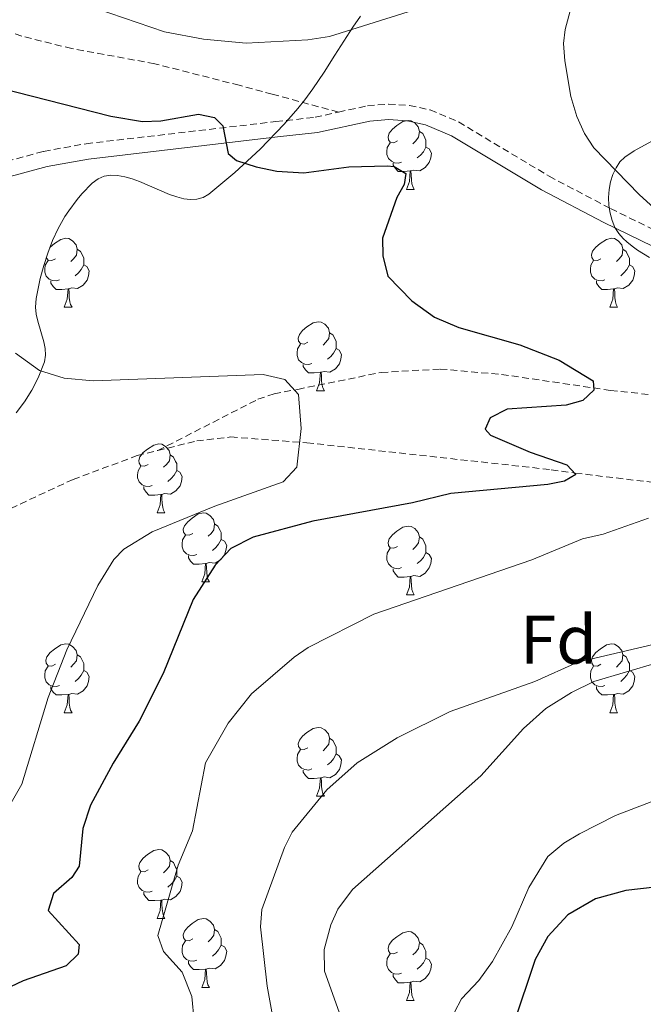
# Model space of a CAD drawing. Units: metres. Extents: x 637265 to 641779, y 4729402 to 4732461.
# Drawn here: x 640944 to 641035, y 4731271 to 4731414 of the extents above; entities that cross this region are included whole.
import ezdxf
from ezdxf.enums import TextEntityAlignment as Align

# ---------------------------------------------------------------- set-up
doc = ezdxf.new("R2010")
doc.units = ezdxf.units.M
doc.header["$MEASUREMENT"] = 0
doc.linetypes.add('TRAZOSX2', pattern=[1.5, 1, -0.5])
for name, color, linetype, lineweight in [('Level 11', 142, 'TRAZOSX2', 13), ('Level 21', 19, 'TRAZOSX2', 0), ('Level 35', 92, 'Continuous', 0), ('Level 36', 92, 'Continuous', 0), ('Level 37', 92, 'Continuous', 0), ('Level 4', 36, 'Continuous', 30), ('Level 5', 36, 'Continuous', 0)]:
    doc.layers.add(name, color=color, linetype=linetype, lineweight=lineweight)
doc.styles.add('Arial', font='ARIAL.TTF', dxfattribs={"height": 0.2})

msp = doc.modelspace()

# ---------------------------------------------------------------- linework, layer by layer
at = {"layer": 'Level 11', "color": 142, "linetype": 'TRAZOSX2', "lineweight": 13}
for points in [[(640964.33, 4731351.47, 592.48), (640978.89, 4731358.92, 594.12), (640981.23, 4731359.72, 594.31), (640984.7, 4731360.37, 594.59), (640996.81, 4731362.83, 596.52), (641005.39, 4731363.32, 597.8), (641014.32, 4731362.53, 599.04), (641030.16, 4731360.22, 600.01), (641054.76, 4731357.58, 603.6), (641072.82, 4731353.68, 604.78), (641080.61, 4731351.52, 606.29), (641089.98, 4731348.86, 608.67), (641094.71, 4731348.05, 610.04), (641108.98, 4731346.5, 614.25)], [(640964.33, 4731351.47, 592.48), (640969.99, 4731352.88, 592.84), (640974.94, 4731353.44, 593.29), (640986, 4731352.6, 594.83), (641021.54, 4731348.68, 599.44), (641025.03, 4731348.19, 600.21), (641040.34, 4731346.36, 604.89)], [(640850.04, 4731246.12, 584.53), (640860.36, 4731254.34, 584.26), (640863.76, 4731258.01, 584.32), (640866.98, 4731262.45, 584.53), (640869.98, 4731270.59, 585.23), (640874.23, 4731276.74, 585.61), (640879.51, 4731282.88, 585.92), (640886.69, 4731289.93, 586.12), (640894.26, 4731296.41, 586.27), (640897.36, 4731298.78, 586.4), (640902.32, 4731301.97, 586.84), (640911.85, 4731310, 588.03), (640917.16, 4731315.26, 588.76), (640922.38, 4731321.21, 589.35), (640929.07, 4731331.79, 589.45), (640931.34, 4731334.72, 589.67), (640933.05, 4731336.53, 589.92), (640936.5, 4731339.31, 590.38), (640942.96, 4731343.06, 591.1), (640952.02, 4731347.27, 591.96), (640961.35, 4731350.73, 592.3), (640964.33, 4731351.47, 592.48)]]:
    msp.add_polyline3d(points, dxfattribs=at)
at = {"layer": 'Level 21', "color": 19, "linetype": 'TRAZOSX2', "lineweight": 0}
for points in [[(640990.61, 4731400.69, 601.2), (640980.98, 4731403.3, 602.7), (640976.18, 4731404.59, 603.06), (640963.89, 4731407.73, 602.92), (640951.81, 4731409.93, 603.07), (640944.54, 4731411.75, 602.89), (640931.79, 4731415.84, 601.96), (640917.15, 4731421.03, 600.36), (640908, 4731424.96, 599.48), (640900.94, 4731428.37, 599.16), (640894.59, 4731431.04, 599.05), (640892.83, 4731431.41, 599.05)], [(640990.61, 4731400.69, 601.2), (640994.84, 4731401.61, 601.2), (640997.87, 4731401.86, 601.24), (641000.91, 4731401.67, 601.32), (641003.92, 4731401.02, 601.43), (641008.05, 4731399.26, 601.66), (641021.22, 4731391.37, 603.02), (641030.17, 4731386.65, 604.01), (641046.29, 4731378.82, 605.32), (641071.11, 4731364.7, 608.22), (641077.73, 4731361.47, 609.09), (641081.92, 4731359.81, 609.62), (641089.03, 4731357.76, 610.49), (641099.06, 4731355.55, 611.77), (641115.37, 4731352.25, 615.1), (641130.02, 4731350.38, 617.43), (641148.51, 4731348.87, 619.51), (641148.44, 4731352.44, 619.83), (641148.04, 4731354.76, 619.92), (641146.56, 4731359.36, 620.2), (641142.31, 4731370.17, 621.14), (641137.41, 4731381.28, 622.36), (641132.51, 4731395.71, 624.48), (641126.56, 4731415.82, 627.21)], [(640848.39, 4731270.78, 586.88), (640866.89, 4731287.64, 588.05), (640877.69, 4731298.07, 588.93), (640887.62, 4731309.16, 589.9), (640893.43, 4731316.16, 590.51), (640894.68, 4731318.08, 590.68), (640896.99, 4731324.42, 591.07), (640905.95, 4731351.24, 591.93), (640911.57, 4731365.12, 593.26), (640915.95, 4731375.3, 593.93), (640917.25, 4731377.85, 593.99), (640918.77, 4731379.78, 594.2), (640923.68, 4731384.7, 594.86), (640927.47, 4731387.5, 595.32), (640933.62, 4731390.77, 596.04), (640938.02, 4731392.33, 596.52), (640947.73, 4731394.98, 597.56), (640953.91, 4731396.1, 598.2), (640981.5, 4731399.31, 601.03), (640987.19, 4731399.94, 601.2), (640990.61, 4731400.69, 601.2)]]:
    msp.add_polyline3d(points, dxfattribs=at)
at = {"layer": 'Level 21', "color": 19, "linetype": 'Continuous', "lineweight": 0}
msp.add_polyline3d([(640938.69, 4731390.19, 596.52), (640948.23, 4731392.78, 597.56), (640954.24, 4731393.87, 598.2), (640981.75, 4731397.08, 601.03), (640987.55, 4731397.71, 601.2), (640995.18, 4731399.38, 601.2), (640997.89, 4731399.61, 601.24), (641000.6, 4731399.44, 601.32), (641003.23, 4731398.86, 601.42), (641007.03, 4731397.25, 601.66), (641020.12, 4731389.41, 603.02), (641029.16, 4731384.63, 604.01), (641045.24, 4731376.82, 605.32), (641070.06, 4731362.71, 608.22), (641076.82, 4731359.4, 609.09), (641081.2, 4731357.68, 609.62), (641088.47, 4731355.58, 610.49), (641098.59, 4731353.35, 611.77), (641115.01, 4731350.03, 615.1), (641129.79, 4731348.15, 617.42), (641148.37, 4731346.62, 619.51)], dxfattribs=at)
at = {"layer": 'Level 35', "color": 92, "linetype": 'Continuous', "lineweight": 0, "ltscale": 0.5}
for points in [[(640943.75, 4731356.97, 597.49), (640944.96, 4731358.55, 597.72), (640946.02, 4731360.26, 597.89), (640946.94, 4731362.06, 598.02), (640947.86, 4731364.36, 598.14), (640948, 4731365.32, 598.11), (640947.94, 4731366.29, 598.04), (640947.75, 4731367.28, 597.92), (640946.88, 4731370.3, 597.51), (640946.66, 4731371.31, 597.4), (640946.55, 4731372.31, 597.35), (640946.67, 4731373.58, 597.37), (640946.84, 4731374.55, 597.46), (640947.25, 4731376.47, 597.76), (640947.74, 4731378.36, 598.19), (640948.33, 4731380.2, 598.71), (640949.03, 4731382.01, 599.28), (640949.86, 4731383.78, 599.84), (640950.83, 4731385.5, 600.36), (640951.38, 4731386.34, 600.58), (640952.6, 4731387.99, 600.94), (640953.28, 4731388.79, 601.07), (640954.78, 4731390.36, 601.17), (640955.64, 4731391, 601.17), (640956.54, 4731391.37, 601.17), (640957.49, 4731391.52, 601.17), (640958.49, 4731391.49, 601.17), (640959.52, 4731391.3, 601.17), (640960.59, 4731390.98, 601.17), (640961.67, 4731390.58, 601.17), (640966.04, 4731388.72, 601.17), (640967.09, 4731388.36, 601.17), (640968.11, 4731388.1, 601.17), (640969.1, 4731387.98, 601.17), (640970.03, 4731388.03, 601.17), (640970.91, 4731388.28, 601.17), (640971.73, 4731388.77, 601.17), (640975.53, 4731391.92, 601.17), (640979.22, 4731395.32, 601.17), (640982.7, 4731398.93, 601.17), (640984.67, 4731401.21, 601.17), (640985.7, 4731402.5, 601.23), (640986.87, 4731404.09, 601.43), (640988.51, 4731406.51, 601.96), (640990.08, 4731408.96, 602.68), (640992.7, 4731413.03, 604.05), (640993.8, 4731414.63, 604.58)], [(641036.14, 4731396.48, 608.95), (641033.57, 4731395.05, 608.27), (641032.23, 4731394.16, 607.89), (641031.53, 4731393.44, 607.66), (641030.96, 4731392.58, 607.41), (641030.5, 4731391.6, 607.16), (641030.17, 4731390.54, 606.91), (641029.97, 4731389.42, 606.65), (641029.88, 4731388.27, 606.4), (641029.93, 4731387.12, 606.15), (641030.09, 4731385.99, 605.9), (641030.38, 4731384.92, 605.66), (641030.8, 4731383.93, 605.42), (641031.34, 4731383.04, 605.2), (641032, 4731382.3, 604.99), (641032.52, 4731381.84, 604.88), (641033.29, 4731381.2, 604.82), (641034.1, 4731380.6, 604.84), (641035.81, 4731379.54, 604.99)]]:
    msp.add_polyline3d(points, dxfattribs=at)
at = {"layer": 'Level 36', "color": 92, "linetype": 'Continuous', "lineweight": 0}
for p, q in [((641000.49, 4731389.45, 0.01), (641001.61, 4731389.45, 0.01)), ((640950.74, 4731372.31, 0.01), (640951.86, 4731372.31, 0.01)), ((641030.06, 4731372.31, 0.01), (641031.19, 4731372.31, 0.01)), ((640987.43, 4731360.17, 0.01), (640988.55, 4731360.17, 0.01)), ((640964.24, 4731342.4, 0.01), (640965.37, 4731342.4, 0.01)), ((640970.72, 4731332.36, 0.01), (640971.84, 4731332.36, 0.01)), ((641000.49, 4731330.46, 0.01), (641001.61, 4731330.46, 0.01)), ((640950.74, 4731313.32, 0.01), (640951.86, 4731313.32, 0.01)), ((641030.06, 4731313.32, 0.01), (641031.19, 4731313.32, 0.01)), ((640987.43, 4731301.18, 0.01), (640988.55, 4731301.18, 0.01)), ((640964.24, 4731283.41, 0.01), (640965.37, 4731283.41, 0.01)), ((640970.72, 4731273.37, 0.01), (640971.84, 4731273.37, 0.01)), ((641000.49, 4731271.47, 0.01), (641001.61, 4731271.47, 0.01))]:
    msp.add_line(p, q, dxfattribs=at)
for points in [[(640999.19, 4731396.51, 0.01), (640998.66, 4731396.24, 0.01), (640998.13, 4731396.3, 0.01), (640997.86, 4731396.67, 0.01), (640997.81, 4731397.1, 0.01), (640997.97, 4731397.62, 0.01), (640998.45, 4731398.21, 0.01), (640999.08, 4731398.74, 0.01), (640999.98, 4731399.32, 0.01), (641000.73, 4731399.48, 0.01), (641001.15, 4731399.43, 0.01), (641001.68, 4731399.12, 0.01), (641002.21, 4731398.53, 0.01), (641002.37, 4731397.89, 0.01), (641002.26, 4731397.04, 0.01), (641001.84, 4731396.51, 0.01), (641001.42, 4731396.08, 0.01)], [(641002.37, 4731397.89, 0.01), (641002.85, 4731397.58, 0.01), (641003.16, 4731396.94, 0.01), (641003.32, 4731396.62, 0.01), (641003.32, 4731396.04, 0.01), (641003.32, 4731395.61, 0.01), (641002.95, 4731394.92, 0.01), (641002.53, 4731394.44, 0.01), (641002.05, 4731394.02, 0.01)], [(640999.77, 4731393.43, 0.01), (640999.35, 4731393.27, 0.01), (640998.76, 4731393.33, 0.01), (640998.29, 4731393.54, 0.01), (640997.86, 4731393.96, 0.01), (640997.65, 4731394.55, 0.01), (640997.65, 4731394.97, 0.01), (640997.7, 4731395.56, 0.01), (640998.13, 4731396.24, 0.01)], [(641003.32, 4731395.61, 0.01), (641003.78, 4731395.36, 0.01), (641004.12, 4731394.74, 0.01), (641004.01, 4731394.02, 0.01), (641003.8, 4731393.38, 0.01), (641003.22, 4731392.64, 0.01), (641002.42, 4731392.16, 0.01), (641001.57, 4731392.26, 0.01), (641001.14, 4731392.14, 0.01)], [(641001.03, 4731392.14, 0.01), (641000.14, 4731392.05, 0.01), (640999.3, 4731392.05, 0.01), (640998.87, 4731392.48, 0.01), (640998.55, 4731392.96, 0.01), (640998.55, 4731393.27, 0.01)], [(641000.49, 4731389.45, 0.01), (641000.92, 4731390.61, 0.01), (641001.03, 4731392.14, 0.01), (641001.14, 4731392.14, 0.01), (641001.18, 4731391.55, 0.01), (641001.21, 4731390.86, 0.01), (641001.28, 4731390.25, 0.01), (641001.4, 4731389.85, 0.01), (641001.61, 4731389.45, 0.01)], [(640948.64, 4731380.99, 0.01), (640948.7, 4731381.07, 0.01), (640949.33, 4731381.6, 0.01), (640950.23, 4731382.18, 0.01), (640950.98, 4731382.34, 0.01), (640951.4, 4731382.29, 0.01), (640951.93, 4731381.97, 0.01), (640952.46, 4731381.39, 0.01), (640952.62, 4731380.75, 0.01), (640952.51, 4731379.9, 0.01), (640952.09, 4731379.37, 0.01), (640951.67, 4731378.94, 0.01)], [(641028.76, 4731379.37, 0.01), (641028.24, 4731379.1, 0.01), (641027.7, 4731379.16, 0.01), (641027.44, 4731379.53, 0.01), (641027.38, 4731379.95, 0.01), (641027.54, 4731380.47, 0.01), (641028.02, 4731381.07, 0.01), (641028.66, 4731381.6, 0.01), (641029.56, 4731382.18, 0.01), (641030.3, 4731382.34, 0.01), (641030.73, 4731382.29, 0.01), (641031.26, 4731381.97, 0.01), (641031.79, 4731381.39, 0.01), (641031.95, 4731380.75, 0.01), (641031.84, 4731379.9, 0.01), (641031.42, 4731379.37, 0.01), (641031, 4731378.94, 0.01)], [(640952.62, 4731380.75, 0.01), (640953.1, 4731380.43, 0.01), (640953.41, 4731379.79, 0.01), (640953.57, 4731379.47, 0.01), (640953.57, 4731378.89, 0.01), (640953.57, 4731378.47, 0.01), (640953.2, 4731377.78, 0.01), (640952.78, 4731377.3, 0.01), (640952.3, 4731376.88, 0.01)], [(641031.95, 4731380.75, 0.01), (641032.42, 4731380.43, 0.01), (641032.74, 4731379.79, 0.01), (641032.9, 4731379.47, 0.01), (641032.9, 4731378.89, 0.01), (641032.9, 4731378.47, 0.01), (641032.53, 4731377.78, 0.01), (641032.11, 4731377.3, 0.01), (641031.63, 4731376.88, 0.01)], [(640950.02, 4731376.29, 0.01), (640949.6, 4731376.13, 0.01), (640949.01, 4731376.19, 0.01), (640948.54, 4731376.4, 0.01), (640948.11, 4731376.82, 0.01), (640947.9, 4731377.41, 0.01), (640947.9, 4731377.83, 0.01), (640947.95, 4731378.41, 0.01), (640948.38, 4731379.1, 0.01)], [(640949.44, 4731379.37, 0.01), (640948.91, 4731379.1, 0.01), (640948.38, 4731379.16, 0.01), (640948.11, 4731379.53, 0.01)], [(641029.35, 4731376.29, 0.01), (641028.92, 4731376.13, 0.01), (641028.34, 4731376.19, 0.01), (641027.86, 4731376.4, 0.01), (641027.44, 4731376.82, 0.01), (641027.22, 4731377.41, 0.01), (641027.22, 4731377.83, 0.01), (641027.28, 4731378.41, 0.01), (641027.7, 4731379.1, 0.01)], [(640953.57, 4731378.47, 0.01), (640954.03, 4731378.22, 0.01), (640954.37, 4731377.6, 0.01), (640954.26, 4731376.88, 0.01), (640954.05, 4731376.24, 0.01), (640953.47, 4731375.5, 0.01), (640952.67, 4731375.02, 0.01), (640951.82, 4731375.12, 0.01), (640951.39, 4731374.99, 0.01)], [(641032.9, 4731378.47, 0.01), (641033.36, 4731378.22, 0.01), (641033.7, 4731377.6, 0.01), (641033.59, 4731376.88, 0.01), (641033.38, 4731376.24, 0.01), (641032.8, 4731375.5, 0.01), (641032, 4731375.02, 0.01), (641031.15, 4731375.12, 0.01), (641030.72, 4731374.99, 0.01)], [(640951.28, 4731374.99, 0.01), (640950.39, 4731374.91, 0.01), (640949.55, 4731374.91, 0.01), (640949.12, 4731375.34, 0.01), (640948.8, 4731375.81, 0.01), (640948.8, 4731376.13, 0.01)], [(641030.61, 4731374.99, 0.01), (641029.72, 4731374.91, 0.01), (641028.88, 4731374.91, 0.01), (641028.45, 4731375.34, 0.01), (641028.13, 4731375.81, 0.01), (641028.13, 4731376.13, 0.01)], [(640950.74, 4731372.31, 0.01), (640951.17, 4731373.47, 0.01), (640951.28, 4731374.99, 0.01), (640951.39, 4731374.99, 0.01), (640951.43, 4731374.41, 0.01), (640951.46, 4731373.72, 0.01), (640951.53, 4731373.11, 0.01), (640951.65, 4731372.71, 0.01), (640951.86, 4731372.31, 0.01)], [(641030.06, 4731372.31, 0.01), (641030.5, 4731373.47, 0.01), (641030.61, 4731374.99, 0.01), (641030.72, 4731374.99, 0.01), (641030.76, 4731374.41, 0.01), (641030.79, 4731373.72, 0.01), (641030.86, 4731373.11, 0.01), (641030.98, 4731372.71, 0.01), (641031.19, 4731372.31, 0.01)], [(640986.13, 4731367.23, 0.01), (640985.6, 4731366.96, 0.01), (640985.07, 4731367.02, 0.01), (640984.8, 4731367.39, 0.01), (640984.75, 4731367.81, 0.01), (640984.91, 4731368.33, 0.01), (640985.39, 4731368.93, 0.01), (640986.02, 4731369.46, 0.01), (640986.92, 4731370.04, 0.01), (640987.67, 4731370.2, 0.01), (640988.09, 4731370.15, 0.01), (640988.62, 4731369.83, 0.01), (640989.15, 4731369.25, 0.01), (640989.31, 4731368.61, 0.01), (640989.2, 4731367.76, 0.01), (640988.78, 4731367.23, 0.01), (640988.36, 4731366.8, 0.01)], [(640989.31, 4731368.61, 0.01), (640989.79, 4731368.29, 0.01), (640990.1, 4731367.65, 0.01), (640990.26, 4731367.33, 0.01), (640990.26, 4731366.75, 0.01), (640990.26, 4731366.33, 0.01), (640989.89, 4731365.64, 0.01), (640989.47, 4731365.16, 0.01), (640988.99, 4731364.74, 0.01)], [(640986.71, 4731364.15, 0.01), (640986.29, 4731363.99, 0.01), (640985.7, 4731364.05, 0.01), (640985.23, 4731364.26, 0.01), (640984.8, 4731364.68, 0.01), (640984.59, 4731365.27, 0.01), (640984.59, 4731365.69, 0.01), (640984.64, 4731366.27, 0.01), (640985.07, 4731366.96, 0.01)], [(640990.26, 4731366.33, 0.01), (640990.72, 4731366.08, 0.01), (640991.06, 4731365.46, 0.01), (640990.95, 4731364.74, 0.01), (640990.74, 4731364.1, 0.01), (640990.16, 4731363.36, 0.01), (640989.36, 4731362.88, 0.01), (640988.51, 4731362.98, 0.01), (640988.08, 4731362.85, 0.01)], [(640987.97, 4731362.85, 0.01), (640987.08, 4731362.77, 0.01), (640986.24, 4731362.77, 0.01), (640985.81, 4731363.2, 0.01), (640985.49, 4731363.67, 0.01), (640985.49, 4731363.99, 0.01)], [(640987.43, 4731360.17, 0.01), (640987.86, 4731361.33, 0.01), (640987.97, 4731362.85, 0.01), (640988.08, 4731362.85, 0.01), (640988.12, 4731362.27, 0.01), (640988.15, 4731361.58, 0.01), (640988.22, 4731360.97, 0.01), (640988.34, 4731360.57, 0.01), (640988.55, 4731360.17, 0.01)], [(640962.94, 4731349.46, 0.01), (640962.41, 4731349.19, 0.01), (640961.88, 4731349.25, 0.01), (640961.62, 4731349.62, 0.01), (640961.56, 4731350.04, 0.01), (640961.72, 4731350.56, 0.01), (640962.2, 4731351.16, 0.01), (640962.84, 4731351.69, 0.01), (640963.74, 4731352.27, 0.01), (640964.48, 4731352.43, 0.01), (640964.91, 4731352.38, 0.01), (640965.44, 4731352.06, 0.01), (640965.97, 4731351.48, 0.01), (640966.13, 4731350.84, 0.01), (640966.02, 4731349.99, 0.01), (640965.59, 4731349.46, 0.01), (640965.17, 4731349.03, 0.01)], [(640966.13, 4731350.84, 0.01), (640966.6, 4731350.52, 0.01), (640966.92, 4731349.88, 0.01), (640967.08, 4731349.56, 0.01), (640967.08, 4731348.98, 0.01), (640967.08, 4731348.56, 0.01), (640966.71, 4731347.87, 0.01), (640966.29, 4731347.39, 0.01), (640965.81, 4731346.97, 0.01)], [(640963.53, 4731346.38, 0.01), (640963.1, 4731346.22, 0.01), (640962.52, 4731346.28, 0.01), (640962.04, 4731346.49, 0.01), (640961.62, 4731346.91, 0.01), (640961.4, 4731347.5, 0.01), (640961.4, 4731347.92, 0.01), (640961.46, 4731348.5, 0.01), (640961.88, 4731349.19, 0.01)], [(640967.08, 4731348.56, 0.01), (640967.53, 4731348.31, 0.01), (640967.88, 4731347.69, 0.01), (640967.77, 4731346.97, 0.01), (640967.56, 4731346.33, 0.01), (640966.97, 4731345.59, 0.01), (640966.18, 4731345.11, 0.01), (640965.33, 4731345.21, 0.01), (640964.9, 4731345.08, 0.01)], [(640964.79, 4731345.08, 0.01), (640963.9, 4731345, 0.01), (640963.05, 4731345, 0.01), (640962.63, 4731345.43, 0.01), (640962.31, 4731345.9, 0.01), (640962.31, 4731346.22, 0.01)], [(640964.24, 4731342.4, 0.01), (640964.68, 4731343.56, 0.01), (640964.79, 4731345.08, 0.01), (640964.9, 4731345.08, 0.01), (640964.93, 4731344.5, 0.01), (640964.97, 4731343.81, 0.01), (640965.04, 4731343.2, 0.01), (640965.15, 4731342.8, 0.01), (640965.37, 4731342.4, 0.01)], [(640969.42, 4731339.42, 0.01), (640968.89, 4731339.16, 0.01), (640968.36, 4731339.21, 0.01), (640968.09, 4731339.58, 0.01), (640968.04, 4731340.01, 0.01), (640968.2, 4731340.53, 0.01), (640968.68, 4731341.12, 0.01), (640969.31, 4731341.65, 0.01), (640970.21, 4731342.24, 0.01), (640970.96, 4731342.4, 0.01), (640971.38, 4731342.34, 0.01), (640971.91, 4731342.03, 0.01), (640972.44, 4731341.44, 0.01), (640972.6, 4731340.8, 0.01), (640972.49, 4731339.95, 0.01), (640972.07, 4731339.42, 0.01), (640971.65, 4731339, 0.01)], [(640972.6, 4731340.8, 0.01), (640973.08, 4731340.49, 0.01), (640973.39, 4731339.85, 0.01), (640973.55, 4731339.53, 0.01), (640973.55, 4731338.95, 0.01), (640973.55, 4731338.52, 0.01), (640973.18, 4731337.83, 0.01), (640972.76, 4731337.35, 0.01), (640972.28, 4731336.93, 0.01)], [(640999.19, 4731337.52, 0.01), (640998.66, 4731337.25, 0.01), (640998.13, 4731337.31, 0.01), (640997.86, 4731337.68, 0.01), (640997.81, 4731338.1, 0.01), (640997.97, 4731338.62, 0.01), (640998.45, 4731339.22, 0.01), (640999.08, 4731339.75, 0.01), (640999.98, 4731340.33, 0.01), (641000.73, 4731340.49, 0.01), (641001.15, 4731340.44, 0.01), (641001.68, 4731340.12, 0.01), (641002.21, 4731339.54, 0.01), (641002.37, 4731338.9, 0.01), (641002.26, 4731338.05, 0.01), (641001.84, 4731337.52, 0.01), (641001.42, 4731337.09, 0.01)], [(640970, 4731336.34, 0.01), (640969.58, 4731336.18, 0.01), (640968.99, 4731336.24, 0.01), (640968.52, 4731336.45, 0.01), (640968.09, 4731336.88, 0.01), (640967.88, 4731337.46, 0.01), (640967.88, 4731337.88, 0.01), (640967.93, 4731338.47, 0.01), (640968.36, 4731339.16, 0.01)], [(641002.37, 4731338.9, 0.01), (641002.85, 4731338.58, 0.01), (641003.16, 4731337.94, 0.01), (641003.32, 4731337.62, 0.01), (641003.32, 4731337.04, 0.01), (641003.32, 4731336.62, 0.01), (641002.95, 4731335.93, 0.01), (641002.53, 4731335.45, 0.01), (641002.05, 4731335.03, 0.01)], [(640973.55, 4731338.52, 0.01), (640974.01, 4731338.27, 0.01), (640974.35, 4731337.66, 0.01), (640974.24, 4731336.93, 0.01), (640974.03, 4731336.29, 0.01), (640973.45, 4731335.55, 0.01), (640972.65, 4731335.07, 0.01), (640971.8, 4731335.18, 0.01), (640971.37, 4731335.05, 0.01)], [(640971.26, 4731335.05, 0.01), (640970.37, 4731334.96, 0.01), (640969.53, 4731334.96, 0.01), (640969.1, 4731335.39, 0.01), (640968.78, 4731335.87, 0.01), (640968.78, 4731336.18, 0.01)], [(640999.77, 4731334.44, 0.01), (640999.35, 4731334.28, 0.01), (640998.76, 4731334.34, 0.01), (640998.29, 4731334.55, 0.01), (640997.86, 4731334.97, 0.01), (640997.65, 4731335.56, 0.01), (640997.65, 4731335.98, 0.01), (640997.7, 4731336.56, 0.01), (640998.13, 4731337.25, 0.01)], [(641003.32, 4731336.62, 0.01), (641003.78, 4731336.37, 0.01), (641004.12, 4731335.75, 0.01), (641004.01, 4731335.03, 0.01), (641003.8, 4731334.39, 0.01), (641003.22, 4731333.65, 0.01), (641002.42, 4731333.17, 0.01), (641001.57, 4731333.27, 0.01), (641001.14, 4731333.14, 0.01)], [(640970.72, 4731332.36, 0.01), (640971.15, 4731333.52, 0.01), (640971.26, 4731335.05, 0.01), (640971.37, 4731335.05, 0.01), (640971.41, 4731334.46, 0.01), (640971.44, 4731333.78, 0.01), (640971.51, 4731333.16, 0.01), (640971.63, 4731332.76, 0.01), (640971.84, 4731332.36, 0.01)], [(641001.03, 4731333.14, 0.01), (641000.14, 4731333.06, 0.01), (640999.3, 4731333.06, 0.01), (640998.87, 4731333.49, 0.01), (640998.55, 4731333.96, 0.01), (640998.55, 4731334.28, 0.01)], [(641000.49, 4731330.46, 0.01), (641000.92, 4731331.62, 0.01), (641001.03, 4731333.14, 0.01), (641001.14, 4731333.14, 0.01), (641001.18, 4731332.56, 0.01), (641001.21, 4731331.87, 0.01), (641001.28, 4731331.26, 0.01), (641001.4, 4731330.86, 0.01), (641001.61, 4731330.46, 0.01)], [(640949.44, 4731320.38, 0.01), (640948.91, 4731320.11, 0.01), (640948.38, 4731320.16, 0.01), (640948.11, 4731320.54, 0.01), (640948.06, 4731320.96, 0.01), (640948.22, 4731321.48, 0.01), (640948.7, 4731322.08, 0.01), (640949.33, 4731322.6, 0.01), (640950.23, 4731323.19, 0.01), (640950.98, 4731323.35, 0.01), (640951.4, 4731323.3, 0.01), (640951.93, 4731322.98, 0.01), (640952.46, 4731322.4, 0.01), (640952.62, 4731321.76, 0.01), (640952.51, 4731320.9, 0.01), (640952.09, 4731320.38, 0.01), (640951.67, 4731319.95, 0.01)], [(641028.76, 4731320.38, 0.01), (641028.24, 4731320.11, 0.01), (641027.7, 4731320.16, 0.01), (641027.44, 4731320.54, 0.01), (641027.38, 4731320.96, 0.01), (641027.54, 4731321.48, 0.01), (641028.02, 4731322.08, 0.01), (641028.66, 4731322.6, 0.01), (641029.56, 4731323.19, 0.01), (641030.3, 4731323.35, 0.01), (641030.73, 4731323.3, 0.01), (641031.26, 4731322.98, 0.01), (641031.79, 4731322.4, 0.01), (641031.95, 4731321.76, 0.01), (641031.84, 4731320.9, 0.01), (641031.42, 4731320.38, 0.01), (641031, 4731319.95, 0.01)], [(640952.62, 4731321.76, 0.01), (640953.1, 4731321.44, 0.01), (640953.41, 4731320.8, 0.01), (640953.57, 4731320.48, 0.01), (640953.57, 4731319.9, 0.01), (640953.57, 4731319.48, 0.01), (640953.2, 4731318.78, 0.01), (640952.78, 4731318.3, 0.01), (640952.3, 4731317.88, 0.01)], [(641031.95, 4731321.76, 0.01), (641032.42, 4731321.44, 0.01), (641032.74, 4731320.8, 0.01), (641032.9, 4731320.48, 0.01), (641032.9, 4731319.9, 0.01), (641032.9, 4731319.48, 0.01), (641032.53, 4731318.78, 0.01), (641032.11, 4731318.3, 0.01), (641031.63, 4731317.88, 0.01)], [(640950.02, 4731317.3, 0.01), (640949.6, 4731317.14, 0.01), (640949.01, 4731317.2, 0.01), (640948.54, 4731317.4, 0.01), (640948.11, 4731317.83, 0.01), (640947.9, 4731318.42, 0.01), (640947.9, 4731318.84, 0.01), (640947.95, 4731319.42, 0.01), (640948.38, 4731320.11, 0.01)], [(641029.35, 4731317.3, 0.01), (641028.92, 4731317.14, 0.01), (641028.34, 4731317.2, 0.01), (641027.86, 4731317.4, 0.01), (641027.44, 4731317.83, 0.01), (641027.22, 4731318.42, 0.01), (641027.22, 4731318.84, 0.01), (641027.28, 4731319.42, 0.01), (641027.7, 4731320.11, 0.01)], [(640953.57, 4731319.48, 0.01), (640954.03, 4731319.22, 0.01), (640954.37, 4731318.61, 0.01), (640954.26, 4731317.88, 0.01), (640954.05, 4731317.24, 0.01), (640953.47, 4731316.5, 0.01), (640952.67, 4731316.02, 0.01), (640951.82, 4731316.13, 0.01), (640951.39, 4731316, 0.01)], [(641032.9, 4731319.48, 0.01), (641033.36, 4731319.22, 0.01), (641033.7, 4731318.61, 0.01), (641033.59, 4731317.88, 0.01), (641033.38, 4731317.24, 0.01), (641032.8, 4731316.5, 0.01), (641032, 4731316.02, 0.01), (641031.15, 4731316.13, 0.01), (641030.72, 4731316, 0.01)], [(640951.28, 4731316, 0.01), (640950.39, 4731315.92, 0.01), (640949.55, 4731315.92, 0.01), (640949.12, 4731316.34, 0.01), (640948.8, 4731316.82, 0.01), (640948.8, 4731317.14, 0.01)], [(640950.74, 4731313.32, 0.01), (640951.17, 4731314.48, 0.01), (640951.28, 4731316, 0.01), (640951.39, 4731316, 0.01), (640951.43, 4731315.42, 0.01), (640951.46, 4731314.73, 0.01), (640951.53, 4731314.12, 0.01), (640951.65, 4731313.72, 0.01), (640951.86, 4731313.32, 0.01)], [(641030.61, 4731316, 0.01), (641029.72, 4731315.92, 0.01), (641028.88, 4731315.92, 0.01), (641028.45, 4731316.34, 0.01), (641028.13, 4731316.82, 0.01), (641028.13, 4731317.14, 0.01)], [(641030.06, 4731313.32, 0.01), (641030.5, 4731314.48, 0.01), (641030.61, 4731316, 0.01), (641030.72, 4731316, 0.01), (641030.76, 4731315.42, 0.01), (641030.79, 4731314.73, 0.01), (641030.86, 4731314.12, 0.01), (641030.98, 4731313.72, 0.01), (641031.19, 4731313.32, 0.01)], [(640986.13, 4731308.24, 0.01), (640985.6, 4731307.97, 0.01), (640985.07, 4731308.02, 0.01), (640984.8, 4731308.4, 0.01), (640984.75, 4731308.82, 0.01), (640984.91, 4731309.34, 0.01), (640985.39, 4731309.94, 0.01), (640986.02, 4731310.46, 0.01), (640986.92, 4731311.05, 0.01), (640987.67, 4731311.21, 0.01), (640988.09, 4731311.16, 0.01), (640988.62, 4731310.84, 0.01), (640989.15, 4731310.26, 0.01), (640989.31, 4731309.62, 0.01), (640989.2, 4731308.76, 0.01), (640988.78, 4731308.24, 0.01), (640988.36, 4731307.81, 0.01)], [(640989.31, 4731309.62, 0.01), (640989.79, 4731309.3, 0.01), (640990.1, 4731308.66, 0.01), (640990.26, 4731308.34, 0.01), (640990.26, 4731307.76, 0.01), (640990.26, 4731307.34, 0.01), (640989.89, 4731306.64, 0.01), (640989.47, 4731306.16, 0.01), (640988.99, 4731305.74, 0.01)], [(640986.71, 4731305.16, 0.01), (640986.29, 4731305, 0.01), (640985.7, 4731305.06, 0.01), (640985.23, 4731305.26, 0.01), (640984.8, 4731305.69, 0.01), (640984.59, 4731306.28, 0.01), (640984.59, 4731306.7, 0.01), (640984.64, 4731307.28, 0.01), (640985.07, 4731307.97, 0.01)], [(640990.26, 4731307.34, 0.01), (640990.72, 4731307.08, 0.01), (640991.06, 4731306.47, 0.01), (640990.95, 4731305.74, 0.01), (640990.74, 4731305.1, 0.01), (640990.16, 4731304.36, 0.01), (640989.36, 4731303.88, 0.01), (640988.51, 4731303.99, 0.01), (640988.08, 4731303.86, 0.01)], [(640987.97, 4731303.86, 0.01), (640987.08, 4731303.78, 0.01), (640986.24, 4731303.78, 0.01), (640985.81, 4731304.2, 0.01), (640985.49, 4731304.68, 0.01), (640985.49, 4731305, 0.01)], [(640987.43, 4731301.18, 0.01), (640987.86, 4731302.34, 0.01), (640987.97, 4731303.86, 0.01), (640988.08, 4731303.86, 0.01), (640988.12, 4731303.28, 0.01), (640988.15, 4731302.59, 0.01), (640988.22, 4731301.98, 0.01), (640988.34, 4731301.58, 0.01), (640988.55, 4731301.18, 0.01)], [(640962.94, 4731290.47, 0.01), (640962.41, 4731290.2, 0.01), (640961.88, 4731290.26, 0.01), (640961.62, 4731290.63, 0.01), (640961.56, 4731291.05, 0.01), (640961.72, 4731291.57, 0.01), (640962.2, 4731292.17, 0.01), (640962.84, 4731292.7, 0.01), (640963.74, 4731293.28, 0.01), (640964.48, 4731293.44, 0.01), (640964.91, 4731293.39, 0.01), (640965.44, 4731293.07, 0.01), (640965.97, 4731292.49, 0.01), (640966.13, 4731291.85, 0.01), (640966.02, 4731291, 0.01), (640965.59, 4731290.47, 0.01), (640965.17, 4731290.04, 0.01)], [(640966.13, 4731291.85, 0.01), (640966.6, 4731291.53, 0.01), (640966.92, 4731290.89, 0.01), (640967.08, 4731290.57, 0.01), (640967.08, 4731289.99, 0.01), (640967.08, 4731289.57, 0.01), (640966.71, 4731288.88, 0.01), (640966.29, 4731288.4, 0.01), (640965.81, 4731287.98, 0.01)], [(640963.53, 4731287.39, 0.01), (640963.1, 4731287.23, 0.01), (640962.52, 4731287.29, 0.01), (640962.04, 4731287.5, 0.01), (640961.62, 4731287.92, 0.01), (640961.4, 4731288.51, 0.01), (640961.4, 4731288.93, 0.01), (640961.46, 4731289.51, 0.01), (640961.88, 4731290.2, 0.01)], [(640967.08, 4731289.57, 0.01), (640967.53, 4731289.32, 0.01), (640967.88, 4731288.7, 0.01), (640967.77, 4731287.98, 0.01), (640967.56, 4731287.34, 0.01), (640966.97, 4731286.6, 0.01), (640966.18, 4731286.12, 0.01), (640965.33, 4731286.22, 0.01), (640964.9, 4731286.09, 0.01)], [(640964.79, 4731286.09, 0.01), (640963.9, 4731286.01, 0.01), (640963.05, 4731286.01, 0.01), (640962.63, 4731286.44, 0.01), (640962.31, 4731286.91, 0.01), (640962.31, 4731287.23, 0.01)], [(640964.24, 4731283.41, 0.01), (640964.68, 4731284.57, 0.01), (640964.79, 4731286.09, 0.01), (640964.9, 4731286.09, 0.01), (640964.93, 4731285.51, 0.01), (640964.97, 4731284.82, 0.01), (640965.04, 4731284.21, 0.01), (640965.15, 4731283.81, 0.01), (640965.37, 4731283.41, 0.01)], [(640969.42, 4731280.43, 0.01), (640968.89, 4731280.17, 0.01), (640968.36, 4731280.22, 0.01), (640968.09, 4731280.59, 0.01), (640968.04, 4731281.02, 0.01), (640968.2, 4731281.54, 0.01), (640968.68, 4731282.13, 0.01), (640969.31, 4731282.66, 0.01), (640970.21, 4731283.25, 0.01), (640970.96, 4731283.41, 0.01), (640971.38, 4731283.35, 0.01), (640971.91, 4731283.04, 0.01), (640972.44, 4731282.45, 0.01), (640972.6, 4731281.81, 0.01), (640972.49, 4731280.96, 0.01), (640972.07, 4731280.43, 0.01), (640971.65, 4731280.01, 0.01)], [(640972.6, 4731281.81, 0.01), (640973.08, 4731281.5, 0.01), (640973.39, 4731280.86, 0.01), (640973.55, 4731280.54, 0.01), (640973.55, 4731279.96, 0.01), (640973.55, 4731279.53, 0.01), (640973.18, 4731278.84, 0.01), (640972.76, 4731278.36, 0.01), (640972.28, 4731277.94, 0.01)], [(640999.19, 4731278.53, 0.01), (640998.66, 4731278.26, 0.01), (640998.13, 4731278.32, 0.01), (640997.86, 4731278.69, 0.01), (640997.81, 4731279.11, 0.01), (640997.97, 4731279.63, 0.01), (640998.45, 4731280.23, 0.01), (640999.08, 4731280.76, 0.01), (640999.98, 4731281.34, 0.01), (641000.73, 4731281.5, 0.01), (641001.15, 4731281.45, 0.01), (641001.68, 4731281.13, 0.01), (641002.21, 4731280.55, 0.01), (641002.37, 4731279.91, 0.01), (641002.26, 4731279.06, 0.01), (641001.84, 4731278.53, 0.01), (641001.42, 4731278.1, 0.01)], [(640970, 4731277.35, 0.01), (640969.58, 4731277.19, 0.01), (640968.99, 4731277.25, 0.01), (640968.52, 4731277.46, 0.01), (640968.09, 4731277.89, 0.01), (640967.88, 4731278.47, 0.01), (640967.88, 4731278.89, 0.01), (640967.93, 4731279.48, 0.01), (640968.36, 4731280.17, 0.01)], [(640973.55, 4731279.53, 0.01), (640974.01, 4731279.28, 0.01), (640974.35, 4731278.67, 0.01), (640974.24, 4731277.94, 0.01), (640974.03, 4731277.3, 0.01), (640973.45, 4731276.56, 0.01), (640972.65, 4731276.08, 0.01), (640971.8, 4731276.19, 0.01), (640971.37, 4731276.06, 0.01)], [(641002.37, 4731279.91, 0.01), (641002.85, 4731279.59, 0.01), (641003.16, 4731278.95, 0.01), (641003.32, 4731278.63, 0.01), (641003.32, 4731278.05, 0.01), (641003.32, 4731277.63, 0.01), (641002.95, 4731276.94, 0.01), (641002.53, 4731276.46, 0.01), (641002.05, 4731276.04, 0.01)], [(640971.26, 4731276.06, 0.01), (640970.37, 4731275.97, 0.01), (640969.53, 4731275.97, 0.01), (640969.1, 4731276.4, 0.01), (640968.78, 4731276.88, 0.01), (640968.78, 4731277.19, 0.01)], [(640999.77, 4731275.45, 0.01), (640999.35, 4731275.29, 0.01), (640998.76, 4731275.35, 0.01), (640998.29, 4731275.56, 0.01), (640997.86, 4731275.98, 0.01), (640997.65, 4731276.57, 0.01), (640997.65, 4731276.99, 0.01), (640997.7, 4731277.57, 0.01), (640998.13, 4731278.26, 0.01)], [(641003.32, 4731277.63, 0.01), (641003.78, 4731277.38, 0.01), (641004.12, 4731276.76, 0.01), (641004.01, 4731276.04, 0.01), (641003.8, 4731275.4, 0.01), (641003.22, 4731274.66, 0.01), (641002.42, 4731274.18, 0.01), (641001.57, 4731274.28, 0.01), (641001.14, 4731274.15, 0.01)], [(640970.72, 4731273.37, 0.01), (640971.15, 4731274.53, 0.01), (640971.26, 4731276.06, 0.01), (640971.37, 4731276.06, 0.01), (640971.41, 4731275.47, 0.01), (640971.44, 4731274.79, 0.01), (640971.51, 4731274.17, 0.01), (640971.63, 4731273.77, 0.01), (640971.84, 4731273.37, 0.01)], [(641001.03, 4731274.15, 0.01), (641000.14, 4731274.07, 0.01), (640999.3, 4731274.07, 0.01), (640998.87, 4731274.5, 0.01), (640998.55, 4731274.97, 0.01), (640998.55, 4731275.29, 0.01)], [(641000.49, 4731271.47, 0.01), (641000.92, 4731272.63, 0.01), (641001.03, 4731274.15, 0.01), (641001.14, 4731274.15, 0.01), (641001.18, 4731273.57, 0.01), (641001.21, 4731272.88, 0.01), (641001.28, 4731272.27, 0.01), (641001.4, 4731271.87, 0.01), (641001.61, 4731271.47, 0.01)]]:
    msp.add_polyline3d(points, dxfattribs=at)
at = {"layer": 'Level 4', "color": 36, "linetype": 'Continuous', "lineweight": 30}
for points in [[(640936.77, 4731405.41, 600.01), (640957.5, 4731400.11, 600.01), (640962.12, 4731399.33, 600.01), (640964.75, 4731399.42, 600.01), (640970.23, 4731400.4, 600.01), (640972.56, 4731399.91, 600.01), (640973.81, 4731398.71, 600.01), (640974.56, 4731394.68, 600.01), (640975.77, 4731393.65, 600.01), (640978.63, 4731392.73, 600.01), (640981.64, 4731392.11, 600.01), (640985.54, 4731391.88, 600.01), (640992.12, 4731392.74, 600.01), (640997.68, 4731392.88, 600.01), (640998.71, 4731392.78, 600.01), (641000.37, 4731391.76, 600.01), (641000.17, 4731390.18, 600.01), (640999.07, 4731388.29, 600.01), (640997.02, 4731382.34, 600.01), (640997.06, 4731379.79, 600.01), (640997.79, 4731376.81, 600.01), (641001.26, 4731373.23, 600.01), (641004.56, 4731370.86, 600.01), (641008.1, 4731369.35, 600.01), (641016.96, 4731366.84, 600.01), (641022.7, 4731364.6, 600.01), (641027.64, 4731361.6, 600.01), (641027.73, 4731360.25, 600.01), (641026.11, 4731358.73, 600.01), (641023.7, 4731358.09, 600.01), (641015.12, 4731357.49, 600.01), (641012.67, 4731356.25, 600.01), (641011.95, 4731354.59, 600.01), (641012.72, 4731353.7, 600.01), (641018.45, 4731351.25, 600.01), (641023.8, 4731349.4, 600.01), (641025.1, 4731348, 600.01), (641023.47, 4731347, 600.01), (641021.02, 4731346.51, 600.01), (641006.94, 4731345.22, 600.01), (641001.36, 4731343.84, 600.01), (640986.89, 4731341.18, 600.01), (640978.22, 4731338.87, 600.01), (640974.96, 4731337.24, 600.01), (640972.68, 4731334.8, 600.01), (640969.49, 4731329.81, 600.01), (640965.09, 4731319.02, 600.01), (640961.61, 4731312.13, 600.01), (640957.82, 4731306.01, 600.01), (640954.56, 4731299.88, 600.01), (640953.42, 4731296.49, 600.01), (640952.91, 4731291.02, 600.01), (640951.82, 4731289.35, 600.01), (640949.16, 4731287.06, 600.01), (640948.38, 4731284.57, 600.01), (640952.89, 4731279.63, 600.01), (640952.76, 4731278.21, 600.01), (640950.99, 4731276.53, 600.01), (640944.74, 4731274.32, 600.01), (640938.28, 4731271.29, 600.01)], [(641040.9, 4731288.46, 625.01), (641032.37, 4731287.46, 625.01), (641027.99, 4731286.28, 625.01), (641023.97, 4731283.93, 625.01), (641021.02, 4731280.81, 625.01), (641019.22, 4731277.42, 625.01), (641016, 4731267.91, 625.01)]]:
    msp.add_polyline3d(points, dxfattribs=at)
at = {"layer": 'Level 5', "color": 36, "linetype": 'Continuous', "lineweight": 0}
for points in [[(640940.78, 4731421.35, 605.01), (640951.4, 4731417.17, 605.01), (640965.29, 4731412.39, 605.01), (640970.97, 4731411.32, 605.01), (640977.19, 4731410.74, 605.01), (640986.17, 4731411.2, 605.01), (640989.31, 4731411.7, 605.01), (641001.53, 4731415.51, 605.01), (641009.05, 4731419.38, 605.01), (641013.24, 4731422.76, 605.01), (641016.65, 4731424.61, 605.01), (641020.52, 4731425.88, 605.01), (641023.02, 4731426.28, 605.01), (641024.26, 4731426.09, 605.01), (641025.48, 4731424.92, 605.01), (641025.97, 4731422.98, 605.01), (641025.62, 4731420.5, 605.01), (641023.56, 4731412.71, 605.01)], [(641023.56, 4731412.71, 605.01), (641023.34, 4731410.65, 605.01), (641023.52, 4731408.15, 605.01), (641024.39, 4731402.97, 605.01), (641025.27, 4731400.04, 605.01), (641026.35, 4731397.6, 605.01), (641027.73, 4731395.52, 605.01), (641034.31, 4731388.69, 605.01), (641042.88, 4731380.88, 605.01)], [(640943.64, 4731365.63, 595.01), (640947.13, 4731363.13, 595.01), (640950.74, 4731362.01, 595.01), (640954.94, 4731361.63, 595.01), (640979.65, 4731362.51, 595.01), (640982.8, 4731361.82, 595.01), (640984.79, 4731359.6, 595.01), (640985.17, 4731354.67, 595.01), (640984.53, 4731349.06, 595.01), (640982.57, 4731346.9, 595.01), (640972.64, 4731343.36, 595.01), (640963.53, 4731339.66, 595.01), (640959.41, 4731337.12, 595.01), (640957.94, 4731335.62, 595.01), (640955.61, 4731331.83, 595.01), (640951.13, 4731322.47, 595.01), (640948.41, 4731315.53, 595.01), (640944.54, 4731302.95, 595.01), (640938.18, 4731291.83, 595.01)], [(641035.68, 4731341.64, 605.01), (641029.07, 4731339.29, 605.01), (641026.09, 4731338.64, 605.01), (641018.69, 4731335.58, 605.01), (640995.72, 4731327.65, 605.01), (640986.21, 4731322.82, 605.01), (640984.15, 4731321.41, 605.01), (640977.94, 4731316.08, 605.01), (640974.57, 4731311.83, 605.01), (640971.29, 4731306.07, 605.01), (640969.4, 4731296.14, 605.01), (640967.29, 4731291.18, 605.01), (640964.32, 4731280.94, 605.01), (640965.18, 4731278.62, 605.01), (640967.86, 4731275.61, 605.01), (640969.27, 4731272.04, 605.01), (640969.63, 4731268.45, 605.01)], [(641047.5, 4731325.89, 610.01), (641025.4, 4731320.67, 610.01), (641019.17, 4731317.9, 610.01), (641006.82, 4731313.5, 610.01), (640999.13, 4731309.66, 610.01), (640993.31, 4731306.07, 610.01), (640988.89, 4731302.1, 610.01), (640983.88, 4731295.96, 610.01), (640982.74, 4731293.75, 610.01), (640979.45, 4731284.71, 610.01), (640979.25, 4731282.21, 610.01), (640980.22, 4731273.55, 610.01), (640982.24, 4731262.59, 610.01)], [(641036.96, 4731320.58, 615.01), (641027.71, 4731317.89, 615.01), (641024.46, 4731316.29, 615.01), (641020.73, 4731313.94, 615.01), (641017.5, 4731311.05, 615.01), (641011.28, 4731304.16, 615.01), (640992.65, 4731287.63, 615.01), (640990.53, 4731284.78, 615.01), (640989.49, 4731282.5, 615.01), (640988.5, 4731278.89, 615.01), (640988.56, 4731275.75, 615.01), (640992.81, 4731263.84, 615.01)], [(641042.92, 4731302.98, 620.01), (641030.9, 4731298.37, 620.01), (641025.62, 4731295.74, 620.01), (641023.38, 4731294.37, 620.01), (641021.05, 4731292.4, 620.01), (641018.28, 4731287.9, 620.01), (641015.82, 4731282.17, 620.01), (641013, 4731277.17, 620.01), (641011.03, 4731274.37, 620.01), (641008.49, 4731271.73, 620.01), (641001.35, 4731258.17, 620.01)]]:
    msp.add_polyline3d(points, dxfattribs=at)

# ---------------------------------------------------------------- texts
at = {"layer": 'Level 37', "color": 92, "linetype": 'Continuous', "lineweight": 0, "style": 'Arial'}
msp.add_text('Fd', height=7, dxfattribs=at).set_placement((641022.58, 4731323.97, 608.52), align=Align.MIDDLE_CENTER)

doc.saveas('drawing.dxf')
